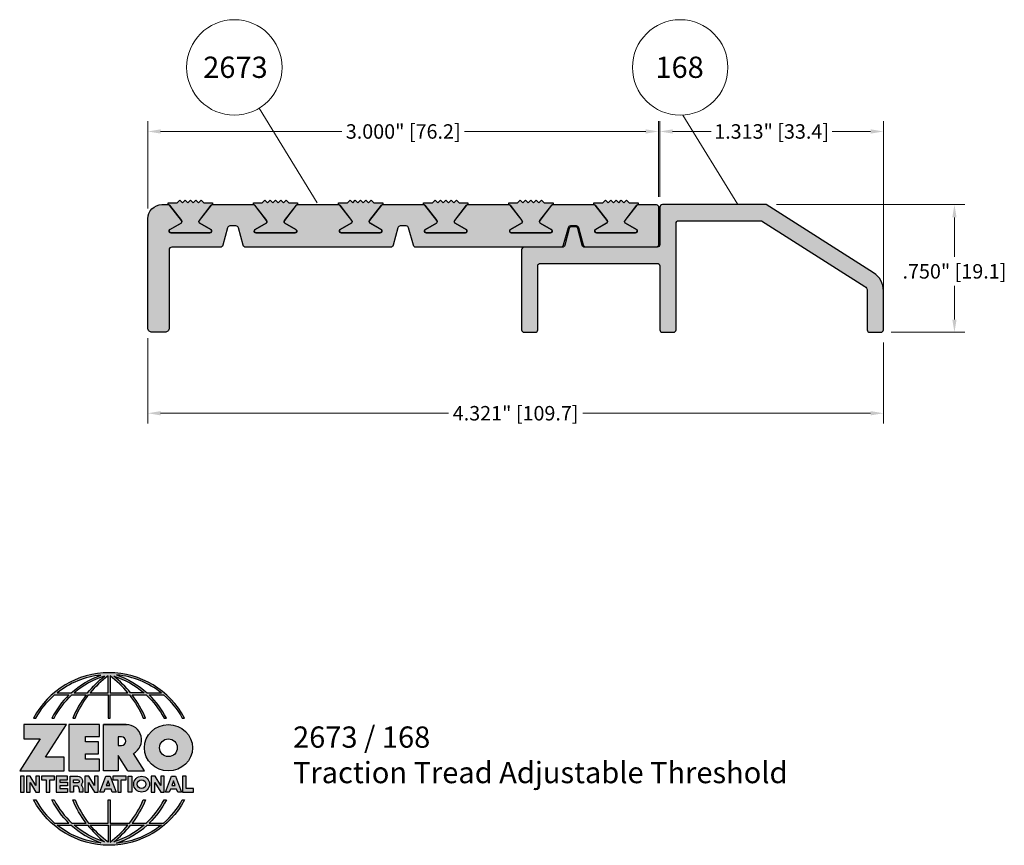
# Model space of a CAD drawing. Units: inches. Extents: x 1.72 to 7.51, y 2.91 to 7.77.
import ezdxf

# ---------------------------------------------------------------- set-up
doc = ezdxf.new("R2010")
doc.units = ezdxf.units.IN
doc.header["$MEASUREMENT"] = 0
doc.layers.get('Defpoints').update_dxf_attribs({"color": 2})
for name, color, linetype in [('A-ANNO-DIMS', 5, 'Continuous'), ('A-ANNO-LOGO', 8, 'Continuous'), ('A-DETL-PAT1', 254, 'Continuous'), ('A-DETL-PAT2', 75, 'Continuous'), ('A-DETL-RUBR', 75, 'Continuous'), ('A-DETL-THRS', 1, 'Continuous')]:
    doc.layers.add(name, color=color, linetype=linetype)
doc.layers.add('A-ANNO-TEXT', color=6, linetype='Continuous', lineweight=5)
doc.styles.add('ZERO', font='arial.ttf')
doc.dimstyles.new('dim24', dxfattribs={"dimtxt": 0.085, "dimasz": 0.075, "dimexe": 0.06, "dimexo": 0.06, "dimgap": 0.03125, "dimtad": 0, "dimtih": 1, "dimtoh": 1, "dimdec": 3, "dimzin": 4, "dimdsep": 46, "dimlunit": 3, "dimtxsty": 'ZERO', "dimcen": 0.025, "dimclrd": 5, "dimclre": 5, "dimclrt": 5, "dimadec": 0, "dimazin": 0, "dimtfac": 1, "dimtdec": 3, "dimtofl": 0, "dimtmove": 0, "dimatfit": 1, "dimfxl": 1, "dimtolj": 1, "dimtzin": 0, "dimlwd": 0, "dimlwe": 0, "dimarcsym": 0})

# ---------------------------------------------------------------- blocks, each defined once
blk = doc.blocks.new('A$C4B96101F')
at = {"layer": 'A-ANNO-LOGO'}
h = blk.add_hatch(color=256, dxfattribs=at)
h.dxf.hatch_style = 1
h.paths.add_polyline_path([(-0.0714, -1.7685), (-0.0578, -1.7685, -0.089572), (0.052, -1.633), (0.136, -1.633, 0.081933), (0.0357, -1.7685), (0.0493, -1.7685, -0.085102), (0.1535, -1.633), (0.2365, -1.633, 0.063711), (0.1587, -1.7685), (0.1718, -1.7685, -0.065438), (0.2517, -1.633), (0.3661, -1.633), (0.3661, -1.7685), (0.3781, -1.7685), (0.3781, -1.633), (0.4926, -1.633, -0.065438), (0.5725, -1.7685), (0.5855, -1.7685, 0.063711), (0.5077, -1.633), (0.5907, -1.633, -0.085102), (0.695, -1.7685), (0.7085, -1.7685, 0.081933), (0.6082, -1.633), (0.6922, -1.633, -0.089572), (0.802, -1.7685), (0.8156, -1.7685, 0.600343)])
h.paths.add_polyline_path([(0.3661, -1.5211), (0.3661, -1.621), (0.2613, -1.621, -0.060203)], flags=16)
h.paths.add_polyline_path([(0.3781, -1.5211, -0.060203), (0.4829, -1.621), (0.3781, -1.621)], flags=16)
h.paths.add_polyline_path([(0.3451, -1.5222, 0.057072), (0.2459, -1.621), (0.167, -1.621, -0.101727)], flags=16)
h.paths.add_polyline_path([(0.3992, -1.5222, -0.101727), (0.5772, -1.621), (0.4984, -1.621, 0.057072)], flags=16)
h.paths.add_polyline_path([(0.324, -1.5166, 0.099481), (0.1488, -1.621), (0.0665, -1.621, -0.1446)], flags=16)
h.paths.add_polyline_path([(0.4162, -1.5152, -0.147365), (0.6793, -1.621), (0.5954, -1.621, 0.101523)], flags=16)
h = blk.add_hatch(color=256, dxfattribs=at)
h.dxf.hatch_style = 1
h.paths.add_polyline_path([(0.121, -1.8072), (-0.1278, -1.8072), (-0.1278, -1.8913), (-0.0324, -1.8913), (-0.1531, -2.0792), (0.108, -2.0792), (0.108, -1.9979), (-0.0015, -1.9979)])
h = blk.add_hatch(color=256, dxfattribs=at)
h.dxf.hatch_style = 1
h.paths.add_polyline_path([(0.2326, -1.8766), (0.3152, -1.8766), (0.3152, -1.8072), (0.136, -1.8072), (0.136, -2.0792), (0.3152, -2.0792), (0.3152, -2.0098), (0.2326, -2.0098), (0.2326, -1.9784), (0.3107, -1.9784), (0.3107, -1.908), (0.2326, -1.908)])
h = blk.add_hatch(color=256, dxfattribs=at)
h.dxf.hatch_style = 1
h.paths.add_polyline_path([(0.3392, -1.8072), (0.3392, -2.0792), (0.425, -2.0792), (0.425, -1.9887), (0.4822, -2.0792), (0.5799, -2.0792), (0.5149, -1.9763, 0.78214), (0.4729, -1.8072)])
h.paths.add_polyline_path([(0.425, -1.8783), (0.444, -1.8783, -1), (0.444, -1.9294), (0.425, -1.9294)], flags=16)
h = blk.add_hatch(color=256, dxfattribs=at)
h.dxf.hatch_style = 1
edge = h.paths.add_edge_path()
edge.add_ellipse((0.7207, -1.9432), major_axis=(-0.1415, 0), ratio=0.961437, start_angle=0, end_angle=360)
h.paths.add_polyline_path([(0.7728, -1.9432, -1), (0.6686, -1.9432, -1)], flags=16)
h = blk.add_hatch(color=256, dxfattribs=at)
h.dxf.hatch_style = 1
h.paths.add_polyline_path([(-0.1276, -2.1104), (-0.1486, -2.1104), (-0.1486, -2.2036), (-0.1276, -2.2036)])
h = blk.add_hatch(color=256, dxfattribs=at)
h.dxf.hatch_style = 1
h.paths.add_polyline_path([(-0.0575, -2.2036), (-0.0365, -2.2036), (-0.0365, -2.1104), (-0.0575, -2.1104), (-0.0575, -2.1639), (-0.0908, -2.1104), (-0.1132, -2.1104), (-0.1132, -2.2036), (-0.0922, -2.2036), (-0.0922, -2.1479)])
h = blk.add_hatch(color=256, dxfattribs=at)
h.dxf.hatch_style = 1
h.paths.add_polyline_path([(-0.0259, -2.1104), (-0.0259, -2.1314), (0.0025, -2.1314), (0.0025, -2.2036), (0.0231, -2.2036), (0.0231, -2.1314), (0.0514, -2.1314), (0.0514, -2.1104)])
h = blk.add_hatch(color=256, dxfattribs=at)
h.dxf.hatch_style = 1
h.paths.add_polyline_path([(0.0616, -2.1104), (0.0616, -2.2036), (0.1283, -2.2036), (0.1283, -2.1826), (0.0822, -2.1826), (0.0822, -2.166), (0.1283, -2.166), (0.1283, -2.1453), (0.0822, -2.1453), (0.0822, -2.1311), (0.1283, -2.1311), (0.1283, -2.1104)])
h = blk.add_hatch(color=256, dxfattribs=at)
h.dxf.hatch_style = 1
h.paths.add_polyline_path([(0.1427, -2.1104), (0.1427, -2.2036), (0.1637, -2.2036), (0.1637, -2.1689), (0.1877, -2.1689, -0.21183), (0.1976, -2.1905), (0.1976, -2.2036), (0.2186, -2.2036), (0.2186, -2.1905, 0.183993), (0.2074, -2.1611, 0.68298), (0.1877, -2.1104)])
h.paths.add_polyline_path([(0.1637, -2.1311), (0.1851, -2.1311, -1), (0.1877, -2.1501), (0.1637, -2.1501)], flags=16)
h = blk.add_hatch(color=256, dxfattribs=at)
h.dxf.hatch_style = 1
h.paths.add_polyline_path([(0.2515, -2.1479), (0.2863, -2.2036), (0.3073, -2.2036), (0.3073, -2.1104), (0.2863, -2.1104), (0.2863, -2.1639), (0.2529, -2.1104), (0.2305, -2.1104), (0.2305, -2.2036), (0.2515, -2.2036)])
h = blk.add_hatch(color=256, dxfattribs=at)
h.dxf.hatch_style = 1
h.paths.add_polyline_path([(0.3782, -2.1104), (0.3536, -2.1104), (0.3186, -2.2036), (0.341, -2.2036), (0.3476, -2.1859), (0.3841, -2.1859), (0.3908, -2.2036), (0.4132, -2.2036)])
h = blk.add_hatch(color=256, dxfattribs=at)
h.dxf.hatch_style = 1
h.paths.add_polyline_path([(0.3949, -2.1104), (0.3949, -2.1314), (0.4232, -2.1314), (0.4232, -2.2036), (0.4438, -2.2036), (0.4438, -2.1314), (0.4722, -2.1314), (0.4722, -2.1104)])
h = blk.add_hatch(color=256, dxfattribs=at)
h.dxf.hatch_style = 1
h.paths.add_polyline_path([(0.4838, -2.1104), (0.4838, -2.2036), (0.5048, -2.2036), (0.5048, -2.1104)])
h = blk.add_hatch(color=256, dxfattribs=at)
h.dxf.hatch_style = 1
h.paths.add_polyline_path([(0.5167, -2.157, 1), (0.6098, -2.157, 1)])
h.paths.add_polyline_path([(0.5888, -2.157, -1), (0.5377, -2.157, -1)], flags=16)
h = blk.add_hatch(color=256, dxfattribs=at)
h.dxf.hatch_style = 1
h.paths.add_polyline_path([(0.6195, -2.2036), (0.6405, -2.2036), (0.6405, -2.1479), (0.6753, -2.2036), (0.6963, -2.2036), (0.6963, -2.1104), (0.6753, -2.1104), (0.6753, -2.1639), (0.6419, -2.1104), (0.6195, -2.1104)])
h = blk.add_hatch(color=256, dxfattribs=at)
h.dxf.hatch_style = 1
h.paths.add_polyline_path([(0.7378, -2.1104), (0.7028, -2.2036), (0.7252, -2.2036), (0.7319, -2.1859), (0.7683, -2.1859), (0.775, -2.2036), (0.7974, -2.2036), (0.7624, -2.1104)])
h.paths.add_polyline_path([(0.7501, -2.1374), (0.7604, -2.1649), (0.7398, -2.1649)], flags=16)
h = blk.add_hatch(color=256, dxfattribs=at)
h.dxf.hatch_style = 1
h.paths.add_polyline_path([(0.8033, -2.2036), (0.8669, -2.2036), (0.8669, -2.1826), (0.8243, -2.1826), (0.8243, -2.1104), (0.8033, -2.1104)])
h = blk.add_hatch(color=256, dxfattribs=at)
h.dxf.hatch_style = 1
h.paths.add_polyline_path([(0.3781, -2.25), (0.3661, -2.25), (0.3661, -2.3854), (0.2517, -2.3854, -0.065438), (0.1718, -2.25), (0.1587, -2.25, 0.063711), (0.2365, -2.3854), (0.1535, -2.3854, -0.085102), (0.0493, -2.25), (0.0357, -2.25, 0.081933), (0.136, -2.3854), (0.052, -2.3854, -0.089572), (-0.0578, -2.25), (-0.0714, -2.25, 0.600343), (0.8156, -2.25), (0.802, -2.25, -0.089572), (0.6922, -2.3854), (0.6082, -2.3854, 0.081933), (0.7085, -2.25), (0.695, -2.25, -0.085102), (0.5907, -2.3854), (0.5077, -2.3854, 0.063711), (0.5855, -2.25), (0.5725, -2.25, -0.065438), (0.4926, -2.3854), (0.3781, -2.3854)])
h.paths.add_polyline_path([(0.3781, -2.3974), (0.4829, -2.3974, -0.060203), (0.3781, -2.4973)], flags=16)
h.paths.add_polyline_path([(0.3661, -2.3974), (0.3661, -2.4973, -0.060203), (0.2613, -2.3974)], flags=16)
h.paths.add_polyline_path([(0.4984, -2.3974), (0.5772, -2.3974, -0.101727), (0.3992, -2.4962, 0.057072)], flags=16)
h.paths.add_polyline_path([(0.3451, -2.4962, -0.101727), (0.167, -2.3974), (0.2459, -2.3974, 0.057072)], flags=16)
h.paths.add_polyline_path([(0.4162, -2.5033, 0.101523), (0.5954, -2.3974), (0.6793, -2.3974, -0.147365)], flags=16)
h.paths.add_polyline_path([(0.324, -2.5019, -0.1446), (0.0665, -2.3974), (0.1488, -2.3974, 0.099481)], flags=16)
blk.add_line((0.3107, -1.9757), (0.3107, -1.9108), dxfattribs=at)
for points in [[(0.8156, -1.7685, 0.600343), (-0.0714, -1.7685), (-0.0578, -1.7685, -0.089572), (0.052, -1.633), (0.136, -1.633, 0.081933), (0.0357, -1.7685)], [(0.0357, -1.7685), (0.0493, -1.7685, -0.085102), (0.1535, -1.633), (0.2365, -1.633, 0.063711), (0.1587, -1.7685), (0.1718, -1.7685, -0.065438), (0.2517, -1.633), (0.3661, -1.633), (0.3661, -1.7685), (0.3781, -1.7685)], [(0.3781, -1.7685), (0.3781, -1.633), (0.4926, -1.633, -0.065438), (0.5725, -1.7685), (0.5855, -1.7685, 0.063711), (0.5077, -1.633), (0.5911, -1.633)], [(0.5904, -1.6328, -0.085296), (0.695, -1.7685), (0.7085, -1.7685, 0.081933), (0.6082, -1.633), (0.6922, -1.633, -0.089572), (0.802, -1.7685), (0.8156, -1.7685)], [(0.5149, -1.9763, 0.781923), (0.4729, -1.8072), (0.3392, -1.8072)], [(0.5904, -2.3857, 0.085296), (0.695, -2.25), (0.7085, -2.25, -0.081933), (0.6082, -2.3854), (0.6922, -2.3854, 0.089572), (0.802, -2.25), (0.8156, -2.25, -0.600343), (-0.0714, -2.25), (-0.0578, -2.25, 0.089572), (0.052, -2.3854), (0.136, -2.3854, -0.081933), (0.0357, -2.25), (0.0493, -2.25, 0.085102), (0.1535, -2.3854), (0.2365, -2.3854, -0.063711), (0.1587, -2.25), (0.1718, -2.25, 0.065438), (0.2517, -2.3854), (0.3661, -2.3854), (0.3661, -2.25), (0.3781, -2.25), (0.3781, -2.3854), (0.4926, -2.3854, 0.065438), (0.5725, -2.25), (0.5855, -2.25, -0.063711), (0.5077, -2.3854), (0.5911, -2.3854)]]:
    blk.add_lwpolyline(points, format="xyb", dxfattribs=at)
for points in [[(0.0665, -1.621), (0.1488, -1.621, -0.099481), (0.324, -1.5166, 0.1446)], [(0.3451, -1.5222, 0.101727), (0.167, -1.621), (0.2459, -1.621, -0.057072)], [(0.3661, -1.5211, 0.060203), (0.2613, -1.621), (0.3661, -1.621)], [(0.4829, -1.621, 0.060203), (0.3781, -1.5211), (0.3781, -1.621)], [(0.5772, -1.621), (0.4984, -1.621, 0.057072), (0.3992, -1.5222, -0.101727)], [(0.4162, -1.5152, -0.101523), (0.5954, -1.621), (0.6793, -1.621, 0.147365)], [(0.425, -1.9294), (0.444, -1.9294, 1), (0.444, -1.8783), (0.425, -1.8783)], [(0.1877, -2.1104, -0.68298), (0.2074, -2.1611, -0.183993), (0.2186, -2.1905), (0.2186, -2.2036), (0.1976, -2.2036), (0.1976, -2.1905, 0.21183), (0.1877, -2.1689), (0.1637, -2.1689), (0.1637, -2.2036), (0.1427, -2.2036), (0.1427, -2.1104)], [(0.1877, -2.1311, -0.87274), (0.1877, -2.1501), (0.1637, -2.1501), (0.1637, -2.1311)], [(0.0665, -2.3974), (0.1488, -2.3974, 0.099481), (0.324, -2.5019, -0.1446)], [(0.3451, -2.4962, -0.101727), (0.167, -2.3974), (0.2459, -2.3974, 0.057072)], [(0.3661, -2.4973, -0.060203), (0.2613, -2.3974), (0.3661, -2.3974)], [(0.3781, -2.3974), (0.3781, -2.4973, 0.060203), (0.4829, -2.3974)], [(0.3992, -2.4962, 0.057072), (0.4984, -2.3974), (0.5772, -2.3974, -0.101727)], [(0.4162, -2.5033, 0.101523), (0.5954, -2.3974), (0.6793, -2.3974, -0.147365)]]:
    blk.add_lwpolyline(points, format="xyb", close=True, dxfattribs=at)
for points in [[(-0.1278, -1.8072), (-0.1278, -1.8913), (-0.0324, -1.8913), (-0.1531, -2.0792), (0.108, -2.0792), (0.108, -1.9979), (-0.0015, -1.9979), (0.121, -1.8072)], [(-0.1276, -2.1104), (-0.1486, -2.1104), (-0.1486, -2.2036), (-0.1276, -2.2036)], [(-0.0575, -2.2036), (-0.0365, -2.2036), (-0.0365, -2.1104), (-0.0575, -2.1104), (-0.0575, -2.1639), (-0.0908, -2.1104), (-0.1132, -2.1104), (-0.1132, -2.2036), (-0.0922, -2.2036), (-0.0922, -2.1479)], [(0.2863, -2.2036), (0.3073, -2.2036), (0.3073, -2.1104), (0.2863, -2.1104), (0.2863, -2.1639), (0.2529, -2.1104), (0.2305, -2.1104), (0.2305, -2.2036), (0.2515, -2.2036), (0.2515, -2.1479)], [(0.3476, -2.1859), (0.341, -2.2036), (0.3186, -2.2036), (0.3536, -2.1104), (0.3782, -2.1104), (0.4132, -2.2036), (0.3908, -2.2036), (0.3841, -2.1859)], [(0.3762, -2.1649), (0.3659, -2.1374), (0.3555, -2.1649)], [(0.4838, -2.2036), (0.4838, -2.1104), (0.5048, -2.1104), (0.5048, -2.2036)], [(0.6405, -2.2036), (0.6405, -2.1479), (0.6753, -2.2036), (0.6963, -2.2036), (0.6963, -2.1104), (0.6753, -2.1104), (0.6753, -2.1639), (0.6419, -2.1104), (0.6195, -2.1104), (0.6195, -2.2036)], [(0.7319, -2.1859), (0.7252, -2.2036), (0.7028, -2.2036), (0.7378, -2.1104), (0.7624, -2.1104), (0.7974, -2.2036), (0.775, -2.2036), (0.7683, -2.1859)], [(0.7604, -2.1649), (0.7501, -2.1374), (0.7398, -2.1649)], [(0.8243, -2.1826), (0.8243, -2.1104), (0.8033, -2.1104), (0.8033, -2.2036), (0.8669, -2.2036), (0.8669, -2.1826)]]:
    blk.add_lwpolyline(points, close=True, dxfattribs=at)
for points in [[(0.3152, -1.8072), (0.136, -1.8072), (0.136, -2.0792), (0.3152, -2.0792), (0.3152, -2.0098), (0.2326, -2.0098), (0.2326, -1.9784)], [(0.2326, -1.9784), (0.3107, -1.9784), (0.3107, -1.908), (0.2326, -1.908), (0.2326, -1.8766), (0.3152, -1.8766), (0.3152, -1.8072)], [(0.4822, -2.0792), (0.425, -1.9887), (0.425, -2.0792), (0.3392, -2.0792), (0.3392, -1.8072), (0.4799, -1.8072)], [(0.4822, -2.0792), (0.5799, -2.0792), (0.515, -1.9764)], [(0.0231, -2.1314), (0.0514, -2.1314), (0.0514, -2.1104), (-0.0259, -2.1104), (-0.0259, -2.1314), (0.0025, -2.1314), (0.0025, -2.2036), (0.0231, -2.2036), (0.0231, -2.1314)], [(0.0822, -2.1311), (0.1283, -2.1311), (0.1283, -2.1104), (0.0616, -2.1104), (0.0616, -2.2036), (0.1283, -2.2036)], [(0.0822, -2.1311), (0.0822, -2.1453), (0.1283, -2.1453), (0.1283, -2.166), (0.0822, -2.166), (0.0822, -2.1826), (0.1283, -2.1826), (0.1283, -2.2036)], [(0.4438, -2.1314), (0.4722, -2.1314), (0.4722, -2.1104), (0.3949, -2.1104), (0.3949, -2.1314), (0.4232, -2.1314), (0.4232, -2.2036), (0.4438, -2.2036), (0.4438, -2.1314)]]:
    blk.add_lwpolyline(points, dxfattribs=at)
for centre, radius in [((0.7207, -1.9432), 0.0521), ((0.5632, -2.157), 0.0466), ((0.5632, -2.157), 0.0256)]:
    blk.add_circle(centre, radius, dxfattribs=at)
blk.add_ellipse((0.7207, -1.9432), major_axis=(-0.1415, 0), ratio=0.961437, dxfattribs=at)
blk = doc.blocks.new('*D2')
at = {"layer": 'A-ANNO-DIMS', "color": 5, "lineweight": 0, "transparency": 16777216}
for p, q in [((2.4769, 6.6557), (2.4769, 7.1685)), ((5.4769, 6.7237), (5.4769, 7.1685)), ((2.5519, 7.1085), (3.6173, 7.1085)), ((5.4019, 7.1085), (4.3365, 7.1085))]:
    blk.add_line(p, q, dxfattribs=at)
at = {"layer": 'A-ANNO-DIMS', "color": 5, "transparency": 16777216}
for points in [[(2.5519, 7.121), (2.5519, 7.096), (2.4769, 7.1085)], [(5.4019, 7.121), (5.4019, 7.096), (5.4769, 7.1085)]]:
    blk.add_solid(points, dxfattribs=at)
at = {"layer": 'Defpoints', "color": 0, "transparency": 16777216}
for p in [(5.4769, 7.1085), (5.4769, 6.6637), (2.4769, 6.5957)]:
    blk.add_point(p, dxfattribs=at)
at = {"layer": 'A-ANNO-DIMS', "color": 5, "transparency": 16777216, "insert": (3.9769, 7.1085), "char_height": 0.085, "attachment_point": 5, "style": 'ZERO'}
blk.add_mtext('\\A1;3.000" [76.2]', dxfattribs=at)
blk = doc.blocks.new('*D3')
at = {"layer": 'A-ANNO-DIMS', "color": 5, "lineweight": 0, "transparency": 16777216}
for p, q in [((6.1694, 6.6787), (7.2748, 6.6787)), ((7.2148, 6.6037), (7.2148, 6.3725)), ((7.2148, 6.0037), (7.2148, 6.201)), ((6.8424, 5.9287), (7.2748, 5.9287))]:
    blk.add_line(p, q, dxfattribs=at)
at = {"layer": 'A-ANNO-DIMS', "color": 5, "transparency": 16777216}
for points in [[(7.2023, 6.6037), (7.2273, 6.6037), (7.2148, 6.6787)], [(7.2023, 6.0037), (7.2273, 6.0037), (7.2148, 5.9287)]]:
    blk.add_solid(points, dxfattribs=at)
at = {"layer": 'Defpoints', "color": 0, "transparency": 16777216}
for p in [(6.1094, 6.6787), (7.2148, 6.6787), (6.7824, 5.9287)]:
    blk.add_point(p, dxfattribs=at)
at = {"layer": 'A-ANNO-DIMS', "color": 5, "transparency": 16777216, "insert": (7.2148, 6.2867), "char_height": 0.085, "attachment_point": 5, "style": 'ZERO'}
blk.add_mtext('\\A1;.750" [19.1]', dxfattribs=at)
blk = doc.blocks.new('*D4')
at = {"layer": 'A-ANNO-DIMS', "color": 5, "lineweight": 0, "transparency": 16777216}
for p, q in [((5.4844, 6.7237), (5.4844, 7.1685)), ((6.7974, 5.9887), (6.7974, 7.1685)), ((5.5594, 7.1085), (5.7853, 7.1085)), ((6.7224, 7.1085), (6.4965, 7.1085))]:
    blk.add_line(p, q, dxfattribs=at)
at = {"layer": 'A-ANNO-DIMS', "color": 5, "transparency": 16777216}
for points in [[(5.5594, 7.121), (5.5594, 7.096), (5.4844, 7.1085)], [(6.7224, 7.121), (6.7224, 7.096), (6.7974, 7.1085)]]:
    blk.add_solid(points, dxfattribs=at)
at = {"layer": 'Defpoints', "color": 0, "transparency": 16777216}
for p in [(6.7974, 7.1085), (5.4844, 6.6637), (6.7974, 5.9287)]:
    blk.add_point(p, dxfattribs=at)
at = {"layer": 'A-ANNO-DIMS', "color": 5, "transparency": 16777216, "insert": (6.1409, 7.1085), "char_height": 0.085, "attachment_point": 5, "style": 'ZERO'}
blk.add_mtext('\\A1;1.313" [33.4]', dxfattribs=at)
blk = doc.blocks.new('*D5')
at = {"layer": 'A-ANNO-DIMS', "color": 5, "lineweight": 0, "transparency": 16777216}
for p, q in [((2.4769, 5.8937), (2.4769, 5.393)), ((6.7974, 5.8687), (6.7974, 5.393)), ((2.5519, 5.453), (4.2428, 5.453)), ((6.7224, 5.453), (5.0315, 5.453))]:
    blk.add_line(p, q, dxfattribs=at)
at = {"layer": 'A-ANNO-DIMS', "color": 5, "transparency": 16777216}
for points in [[(2.5519, 5.4655), (2.5519, 5.4405), (2.4769, 5.453)], [(6.7224, 5.4655), (6.7224, 5.4405), (6.7974, 5.453)]]:
    blk.add_solid(points, dxfattribs=at)
at = {"layer": 'Defpoints', "color": 0, "transparency": 16777216}
for p in [(2.4769, 5.9537), (6.7974, 5.9287), (6.7974, 5.453)]:
    blk.add_point(p, dxfattribs=at)
at = {"layer": 'A-ANNO-DIMS', "color": 5, "transparency": 16777216, "insert": (4.6372, 5.453), "char_height": 0.085, "attachment_point": 5, "style": 'ZERO'}
blk.add_mtext('\\A1;4.321" [109.7]', dxfattribs=at)

msp = doc.modelspace()

# ---------------------------------------------------------------- hatches: boundary and pattern name
at = {"layer": 'A-DETL-PAT1'}
h = msp.add_hatch(color=256, dxfattribs=at)
h.dxf.hatch_style = 1
h.paths.add_polyline_path([(5.2784, 6.5837, 0.420059), (5.2819, 6.5698), (5.3464, 6.5326, -0.789027), (5.3419, 6.5137), (5.1119, 6.5137, -0.746072), (5.1065, 6.532), (5.1719, 6.5698, 0.49238), (5.174, 6.5855), (5.1043, 6.6748, 0.230868), (5.0964, 6.6787), (4.8575, 6.6787, 0.230868), (4.8496, 6.6748), (4.7784, 6.5837, 0.420059), (4.7819, 6.5698), (4.8464, 6.5326, -0.789027), (4.8419, 6.5137), (4.6119, 6.5137, -0.746072), (4.6065, 6.532), (4.6719, 6.5698, 0.49238), (4.674, 6.5855), (4.6043, 6.6748, 0.230868), (4.5964, 6.6787), (4.3575, 6.6787, 0.230868), (4.3496, 6.6748), (4.2784, 6.5837, 0.420059), (4.2819, 6.5698), (4.3464, 6.5326, -0.789027), (4.3419, 6.5137), (4.1119, 6.5137, -0.746072), (4.1065, 6.532), (4.1719, 6.5698, 0.49238), (4.174, 6.5855), (4.1043, 6.6748, 0.230868), (4.0964, 6.6787), (3.8575, 6.6787, 0.230868), (3.8496, 6.6748), (3.7784, 6.5837, 0.420059), (3.7819, 6.5698), (3.8464, 6.5326, -0.789027), (3.8419, 6.5137), (3.6119, 6.5137, -0.746072), (3.6065, 6.532), (3.6719, 6.5698, 0.49238), (3.674, 6.5855), (3.6043, 6.6748, 0.230868), (3.5964, 6.6787), (3.3575, 6.6787, 0.230868), (3.3496, 6.6748), (3.2784, 6.5837, 0.420059), (3.2819, 6.5698), (3.3464, 6.5326, -0.789027), (3.3419, 6.5137), (3.1119, 6.5137, -0.746072), (3.1065, 6.532), (3.1719, 6.5698, 0.49238), (3.174, 6.5855), (3.1043, 6.6748, 0.230868), (3.0964, 6.6787), (2.8575, 6.6787, 0.230868), (2.8496, 6.6748), (2.7784, 6.5837, 0.420059), (2.7819, 6.5698), (2.8464, 6.5326, -0.789027), (2.8419, 6.5137), (2.6119, 6.5137, -0.746072), (2.6065, 6.532), (2.6719, 6.5698, 0.49238), (2.674, 6.5855), (2.6043, 6.6748, 0.230868), (2.5964, 6.6787), (2.5599, 6.6787, 0.414214), (2.4769, 6.5957), (2.4769, 5.9537, 0.414214), (2.5019, 5.9287), (2.5769, 5.9287, 0.414214), (2.6019, 5.9537), (2.6019, 6.4137, -0.414214), (2.6169, 6.4287), (2.9029, 6.4287, 0.339454), (2.9174, 6.4398), (2.9449, 6.5425, -0.339454), (2.9594, 6.5537), (2.9944, 6.5537, -0.339454), (3.0089, 6.5425), (3.0364, 6.4398, 0.339454), (3.0509, 6.4287), (3.9029, 6.4287, 0.339454), (3.9174, 6.4398), (3.9449, 6.5425, -0.339454), (3.9594, 6.5537), (3.9944, 6.5537, -0.339454), (4.0089, 6.5425), (4.0364, 6.4398, 0.339454), (4.0509, 6.4287), (4.9029, 6.4287, 0.339454), (4.9174, 6.4398), (4.9449, 6.5425, -0.339454), (4.9594, 6.5537), (4.9944, 6.5537, -0.339454), (5.0089, 6.5425), (5.0364, 6.4398, 0.339454), (5.0509, 6.4287), (5.4619, 6.4287, 0.414214), (5.4769, 6.4437), (5.4769, 6.6637, 0.414214), (5.4619, 6.6787), (5.3575, 6.6787, 0.230868), (5.3496, 6.6748)])
h = msp.add_hatch(color=256, dxfattribs=at)
h.dxf.hatch_style = 1
h.paths.add_polyline_path([(4.6874, 6.4287, 0.414214), (4.6724, 6.4137), (4.6724, 5.9437, 0.414214), (4.6874, 5.9287), (4.7524, 5.9287, 0.414214), (4.7674, 5.9437), (4.7674, 6.3187, -0.414214), (4.7824, 6.3337), (5.4694, 6.3337, -0.414214), (5.4844, 6.3187), (5.4844, 5.9437, 0.414214), (5.4994, 5.9287), (5.5644, 5.9287, 0.414214), (5.5794, 5.9437), (5.5794, 6.5687, -0.414214), (5.5944, 6.5837), (6.0818, 6.5837), (6.688, 6.1986, -0.256651), (6.7024, 6.1724), (6.7024, 5.9437, 0.414214), (6.7174, 5.9287), (6.7824, 5.9287, 0.414214), (6.7974, 5.9437), (6.7974, 6.173, 0.256651), (6.7394, 6.2785), (6.1094, 6.6787), (5.4994, 6.6787, 0.414214), (5.4844, 6.6637), (5.4844, 6.4437, -0.414214), (5.4694, 6.4287), (5.0429, 6.4287, -0.339454), (5.0284, 6.4398), (5.0023, 6.5375, 0.339454), (4.9878, 6.5487), (4.9661, 6.5487, 0.339454), (4.9516, 6.5375), (4.9254, 6.4398, -0.339454), (4.9109, 6.4287)])
at = {"layer": 'A-DETL-PAT2'}
h = msp.add_hatch(color=256, dxfattribs=at)
h.dxf.hatch_style = 1
h.paths.add_polyline_path([(2.597, 6.685), (2.597, 6.6887), (2.6489, 6.6887), (2.6645, 6.7043), (2.6801, 6.6887), (2.6957, 6.7043), (2.7113, 6.6887), (2.7269, 6.7043), (2.7425, 6.6887), (2.7581, 6.7043), (2.7737, 6.6887), (2.7893, 6.7043), (2.8049, 6.6887), (2.8568, 6.6887), (2.8568, 6.6787, 0.23184), (2.8489, 6.6748), (2.779, 6.5846, 0.454613), (2.7819, 6.5698), (2.8469, 6.5323, -0.767327), (2.8419, 6.5137), (2.6119, 6.5137, -0.767327), (2.6069, 6.5323), (2.6719, 6.5698, 0.454613), (2.6748, 6.5846)])
h = msp.add_hatch(color=256, dxfattribs=at)
h.dxf.hatch_style = 1
h.paths.add_polyline_path([(3.2113, 6.6887), (3.2269, 6.7043), (3.2425, 6.6887), (3.2581, 6.7043), (3.2737, 6.6887), (3.2893, 6.7043), (3.3049, 6.6887), (3.3568, 6.6887), (3.3568, 6.6787, 0.23184), (3.3489, 6.6748), (3.279, 6.5846, 0.454613), (3.2819, 6.5698), (3.3469, 6.5323, -0.767327), (3.3419, 6.5137), (3.1119, 6.5137, -0.767327), (3.1069, 6.5323), (3.1719, 6.5698, 0.454613), (3.1748, 6.5846), (3.097, 6.685), (3.097, 6.6887), (3.1489, 6.6887), (3.1645, 6.7043), (3.1801, 6.6887), (3.1957, 6.7043)])
h = msp.add_hatch(color=256, dxfattribs=at)
h.dxf.hatch_style = 1
h.paths.add_polyline_path([(3.7113, 6.6887), (3.7269, 6.7043), (3.7425, 6.6887), (3.7581, 6.7043), (3.7737, 6.6887), (3.7893, 6.7043), (3.8049, 6.6887), (3.8568, 6.6887), (3.8568, 6.6787, 0.23184), (3.8489, 6.6748), (3.779, 6.5846, 0.454613), (3.7819, 6.5698), (3.8469, 6.5323, -0.767327), (3.8419, 6.5137), (3.6119, 6.5137, -0.767327), (3.6069, 6.5323), (3.6719, 6.5698, 0.454613), (3.6748, 6.5846), (3.597, 6.685), (3.597, 6.6887), (3.6489, 6.6887), (3.6645, 6.7043), (3.6801, 6.6887), (3.6957, 6.7043)])
h = msp.add_hatch(color=256, dxfattribs=at)
h.dxf.hatch_style = 1
h.paths.add_polyline_path([(4.2425, 6.6887), (4.2581, 6.7043), (4.2737, 6.6887), (4.2893, 6.7043), (4.3049, 6.6887), (4.3568, 6.6887), (4.3568, 6.6787, 0.23184), (4.3489, 6.6748), (4.279, 6.5846, 0.454613), (4.2819, 6.5698), (4.3469, 6.5323, -0.767327), (4.3419, 6.5137), (4.1119, 6.5137, -0.767327), (4.1069, 6.5323), (4.1719, 6.5698, 0.454613), (4.1748, 6.5846), (4.097, 6.685), (4.097, 6.6887), (4.1489, 6.6887), (4.1645, 6.7043), (4.1801, 6.6887), (4.1957, 6.7043), (4.2113, 6.6887), (4.2269, 6.7043)])
h = msp.add_hatch(color=256, dxfattribs=at)
h.dxf.hatch_style = 1
h.paths.add_polyline_path([(4.7425, 6.6887), (4.7581, 6.7043), (4.7737, 6.6887), (4.7893, 6.7043), (4.8049, 6.6887), (4.8568, 6.6887), (4.8568, 6.6787, 0.23184), (4.8489, 6.6748), (4.779, 6.5846, 0.454613), (4.7819, 6.5698), (4.8469, 6.5323, -0.767327), (4.8419, 6.5137), (4.6119, 6.5137, -0.767327), (4.6069, 6.5323), (4.6719, 6.5698, 0.454613), (4.6748, 6.5846), (4.597, 6.685), (4.597, 6.6887), (4.6489, 6.6887), (4.6645, 6.7043), (4.6801, 6.6887), (4.6957, 6.7043), (4.7113, 6.6887), (4.7269, 6.7043)])
h = msp.add_hatch(color=256, dxfattribs=at)
h.dxf.hatch_style = 1
h.paths.add_polyline_path([(5.2113, 6.6887), (5.2269, 6.7043), (5.2425, 6.6887), (5.2581, 6.7043), (5.2737, 6.6887), (5.2893, 6.7043), (5.3049, 6.6887), (5.3568, 6.6887), (5.3568, 6.6787, 0.23184), (5.3489, 6.6748), (5.279, 6.5846, 0.454613), (5.2819, 6.5698), (5.3469, 6.5323, -0.767327), (5.3419, 6.5137), (5.1119, 6.5137, -0.767327), (5.1069, 6.5323), (5.1719, 6.5698, 0.454613), (5.1748, 6.5846), (5.1049, 6.6748, 0.23184), (5.097, 6.6787), (5.097, 6.6887), (5.1489, 6.6887), (5.1645, 6.7043), (5.1801, 6.6887), (5.1957, 6.7043)])

# ---------------------------------------------------------------- linework, layer by layer
at = {"layer": 'A-ANNO-TEXT'}
for p, q in [((3.1312, 7.2459), (3.4717, 6.6887)), ((5.62, 7.2052), (5.9417, 6.6787))]:
    msp.add_line(p, q, dxfattribs=at)
for centre in [(2.9851, 7.485), (5.6037, 7.485)]:
    msp.add_circle(centre, 0.2803, dxfattribs=at)
at = {"layer": 'A-DETL-RUBR', "color": 75}
for points in [[(2.8489, 6.6748), (2.779, 6.5846, 0.454613), (2.7819, 6.5698), (2.8469, 6.5323, -0.767327), (2.8419, 6.5137), (2.6119, 6.5137, -0.767327), (2.6069, 6.5323), (2.6719, 6.5698, 0.454613), (2.6748, 6.5846), (2.6049, 6.6748, 0.23184), (2.597, 6.6787), (2.597, 6.6887), (2.6489, 6.6887), (2.6645, 6.7043), (2.6801, 6.6887), (2.6957, 6.7043), (2.7113, 6.6887), (2.7269, 6.7043), (2.7425, 6.6887), (2.7581, 6.7043), (2.7737, 6.6887), (2.7893, 6.7043), (2.8049, 6.6887), (2.8568, 6.6887), (2.8568, 6.6787, 0.23184)], [(3.3489, 6.6748), (3.279, 6.5846, 0.454613), (3.2819, 6.5698), (3.3469, 6.5323, -0.767327), (3.3419, 6.5137), (3.1119, 6.5137, -0.767327), (3.1069, 6.5323), (3.1719, 6.5698, 0.454613), (3.1748, 6.5846), (3.1049, 6.6748, 0.23184), (3.097, 6.6787), (3.097, 6.6887), (3.1489, 6.6887), (3.1645, 6.7043), (3.1801, 6.6887), (3.1957, 6.7043), (3.2113, 6.6887), (3.2269, 6.7043), (3.2425, 6.6887), (3.2581, 6.7043), (3.2737, 6.6887), (3.2893, 6.7043), (3.3049, 6.6887), (3.3568, 6.6887), (3.3568, 6.6787, 0.23184)], [(3.8489, 6.6748), (3.779, 6.5846, 0.454613), (3.7819, 6.5698), (3.8469, 6.5323, -0.767327), (3.8419, 6.5137), (3.6119, 6.5137, -0.767327), (3.6069, 6.5323), (3.6719, 6.5698, 0.454613), (3.6748, 6.5846), (3.6049, 6.6748, 0.23184), (3.597, 6.6787), (3.597, 6.6887), (3.6489, 6.6887), (3.6645, 6.7043), (3.6801, 6.6887), (3.6957, 6.7043), (3.7113, 6.6887), (3.7269, 6.7043), (3.7425, 6.6887), (3.7581, 6.7043), (3.7737, 6.6887), (3.7893, 6.7043), (3.8049, 6.6887), (3.8568, 6.6887), (3.8568, 6.6787, 0.23184)], [(4.3489, 6.6748), (4.279, 6.5846, 0.454613), (4.2819, 6.5698), (4.3469, 6.5323, -0.767327), (4.3419, 6.5137), (4.1119, 6.5137, -0.767327), (4.1069, 6.5323), (4.1719, 6.5698, 0.454613), (4.1748, 6.5846), (4.1049, 6.6748, 0.23184), (4.097, 6.6787), (4.097, 6.6887), (4.1489, 6.6887), (4.1645, 6.7043), (4.1801, 6.6887), (4.1957, 6.7043), (4.2113, 6.6887), (4.2269, 6.7043), (4.2425, 6.6887), (4.2581, 6.7043), (4.2737, 6.6887), (4.2893, 6.7043), (4.3049, 6.6887), (4.3568, 6.6887), (4.3568, 6.6787, 0.23184)], [(4.8489, 6.6748), (4.779, 6.5846, 0.454613), (4.7819, 6.5698), (4.8469, 6.5323, -0.767327), (4.8419, 6.5137), (4.6119, 6.5137, -0.767327), (4.6069, 6.5323), (4.6719, 6.5698, 0.454613), (4.6748, 6.5846), (4.6049, 6.6748, 0.23184), (4.597, 6.6787), (4.597, 6.6887), (4.6489, 6.6887), (4.6645, 6.7043), (4.6801, 6.6887), (4.6957, 6.7043), (4.7113, 6.6887), (4.7269, 6.7043), (4.7425, 6.6887), (4.7581, 6.7043), (4.7737, 6.6887), (4.7893, 6.7043), (4.8049, 6.6887), (4.8568, 6.6887), (4.8568, 6.6787, 0.23184)], [(5.3489, 6.6748), (5.279, 6.5846, 0.454613), (5.2819, 6.5698), (5.3469, 6.5323, -0.767327), (5.3419, 6.5137), (5.1119, 6.5137, -0.767327), (5.1069, 6.5323), (5.1719, 6.5698, 0.454613), (5.1748, 6.5846), (5.1049, 6.6748, 0.23184), (5.097, 6.6787), (5.097, 6.6887), (5.1489, 6.6887), (5.1645, 6.7043), (5.1801, 6.6887), (5.1957, 6.7043), (5.2113, 6.6887), (5.2269, 6.7043), (5.2425, 6.6887), (5.2581, 6.7043), (5.2737, 6.6887), (5.2893, 6.7043), (5.3049, 6.6887), (5.3568, 6.6887), (5.3568, 6.6787, 0.23184)]]:
    msp.add_lwpolyline(points, format="xyb", close=True, dxfattribs=at)
at = {"layer": 'A-DETL-THRS', "linetype": 'Continuous'}
msp.add_lwpolyline([(5.3496, 6.6748, -0.230868), (5.3575, 6.6787), (5.4619, 6.6787, -0.414214), (5.4769, 6.6637), (5.4769, 6.4437, -0.414214), (5.4619, 6.4287), (5.0509, 6.4287, -0.339454), (5.0364, 6.4398), (5.0089, 6.5425, 0.339454), (4.9944, 6.5537), (4.9594, 6.5537, 0.339454), (4.9449, 6.5425), (4.9174, 6.4398, -0.339454), (4.9029, 6.4287), (4.0509, 6.4287, -0.339454), (4.0364, 6.4398), (4.0089, 6.5425, 0.339454), (3.9944, 6.5537), (3.9594, 6.5537, 0.339454), (3.9449, 6.5425), (3.9174, 6.4398, -0.339454), (3.9029, 6.4287), (3.0509, 6.4287, -0.339454), (3.0364, 6.4398), (3.0089, 6.5425, 0.339454), (2.9944, 6.5537), (2.9594, 6.5537, 0.339454), (2.9449, 6.5425), (2.9174, 6.4398, -0.339454), (2.9029, 6.4287), (2.6169, 6.4287, 0.414214), (2.6019, 6.4137), (2.6019, 5.9537, -0.414214), (2.5769, 5.9287), (2.5019, 5.9287, -0.414214), (2.4769, 5.9537), (2.4769, 6.5957, -0.414214), (2.5599, 6.6787), (2.5964, 6.6787, -0.230868), (2.6043, 6.6748), (2.674, 6.5855, -0.49238), (2.6719, 6.5698), (2.6074, 6.5326, 0.789027), (2.6119, 6.5137), (2.8419, 6.5137, 0.789027), (2.8464, 6.5326), (2.7819, 6.5698, -0.49238), (2.7798, 6.5855), (2.8496, 6.6748, -0.230868), (2.8575, 6.6787), (3.0964, 6.6787, -0.230868), (3.1043, 6.6748), (3.174, 6.5855, -0.49238), (3.1719, 6.5698), (3.1074, 6.5326, 0.789027), (3.1119, 6.5137), (3.3419, 6.5137, 0.789027), (3.3464, 6.5326), (3.2819, 6.5698, -0.49238), (3.2798, 6.5855), (3.3496, 6.6748, -0.230868), (3.3575, 6.6787), (3.5964, 6.6787, -0.230868), (3.6043, 6.6748), (3.674, 6.5855, -0.49238), (3.6719, 6.5698), (3.6074, 6.5326, 0.789027), (3.6119, 6.5137), (3.8419, 6.5137, 0.789027), (3.8464, 6.5326), (3.7819, 6.5698, -0.49238), (3.7798, 6.5855), (3.8496, 6.6748, -0.230868), (3.8575, 6.6787), (4.0964, 6.6787, -0.230868), (4.1043, 6.6748), (4.174, 6.5855, -0.49238), (4.1719, 6.5698), (4.1074, 6.5326, 0.789027), (4.1119, 6.5137), (4.3419, 6.5137, 0.789027), (4.3464, 6.5326), (4.2819, 6.5698, -0.49238), (4.2798, 6.5855), (4.3496, 6.6748, -0.230868), (4.3575, 6.6787), (4.5964, 6.6787, -0.230868), (4.6043, 6.6748), (4.674, 6.5855, -0.49238), (4.6719, 6.5698), (4.6074, 6.5326, 0.789027), (4.6119, 6.5137), (4.8419, 6.5137, 0.789027), (4.8464, 6.5326), (4.7819, 6.5698, -0.49238), (4.7798, 6.5855), (4.8496, 6.6748, -0.230868), (4.8575, 6.6787), (5.0964, 6.6787, -0.230868), (5.1043, 6.6748), (5.174, 6.5855, -0.49238), (5.1719, 6.5698), (5.1074, 6.5326, 0.789027), (5.1119, 6.5137), (5.3419, 6.5137, 0.789027), (5.3464, 6.5326), (5.2819, 6.5698, -0.49238), (5.2798, 6.5855)], format="xyb", close=True, dxfattribs=at)
at = {"layer": 'A-DETL-THRS'}
msp.add_lwpolyline([(6.7824, 5.9287, 0.414214), (6.7974, 5.9437), (6.7974, 6.173, 0.256651), (6.7394, 6.2785), (6.1094, 6.6787), (5.4994, 6.6787, 0.414214), (5.4844, 6.6637), (5.4844, 6.4437, -0.414214), (5.4694, 6.4287), (5.0429, 6.4287, -0.339454), (5.0284, 6.4398), (5.0023, 6.5375, 0.339454), (4.9878, 6.5487), (4.9661, 6.5487, 0.339454), (4.9516, 6.5375), (4.9254, 6.4398, -0.339454), (4.9109, 6.4287), (4.6874, 6.4287, 0.414214), (4.6724, 6.4137), (4.6724, 5.9437, 0.414214), (4.6874, 5.9287), (4.7524, 5.9287, 0.414214), (4.7674, 5.9437), (4.7674, 6.3187, -0.414214), (4.7824, 6.3337), (5.4694, 6.3337, -0.414214), (5.4844, 6.3187), (5.4844, 5.9437, 0.414214), (5.4994, 5.9287), (5.5644, 5.9287, 0.414214), (5.5794, 5.9437), (5.5794, 6.5687, -0.414214), (5.5944, 6.5837), (6.0818, 6.5837), (6.688, 6.1986, -0.256651), (6.7024, 6.1724), (6.7024, 5.9437, 0.414214), (6.7174, 5.9287)], format="xyb", close=True, dxfattribs=at)

# ---------------------------------------------------------------- block references
at = {"layer": 'A-ANNO-LOGO'}
msp.add_blockref('A$C4B96101F', (1.8773, 5.4306), dxfattribs=at)

# ---------------------------------------------------------------- texts
at = {"layer": 'A-ANNO-TEXT', "char_height": 0.125, "width": 3.171906, "attachment_point": 1, "style": 'ZERO'}
for s, insert in [('2673 ', (2.8021, 7.5483)), ('168', (5.4583, 7.5483)), ('2673 / 168\\PTraction Tread Adjustable Threshold ', (3.33, 3.6127))]:
    msp.add_mtext(s, dxfattribs=dict(at, insert=insert))

# ---------------------------------------------------------------- dimensions: what is measured, and where the dimension line sits
at = {"layer": 'A-ANNO-DIMS'}
dim = msp.add_linear_dim(base=(5.4769, 7.1085), p1=(2.4769, 6.5957), p2=(5.4769, 6.6637), angle=0, dimstyle='dim24', dxfattribs=at)
dim.commit()
dim.dimension.update_dxf_attribs({"geometry": '*D2', "text_midpoint": (3.9769, 7.1085)})
dim = msp.add_linear_dim(base=(6.7974, 7.1085), p1=(5.4844, 6.6637), p2=(6.7974, 5.9287), dimstyle='dim24', dxfattribs=at)
dim.commit()
dim.dimension.update_dxf_attribs({"geometry": '*D4', "text_midpoint": (6.1409, 7.1085), "dimtype": 160})
dim = msp.add_linear_dim(base=(7.2148, 6.6787), p1=(6.7824, 5.9287), p2=(6.1094, 6.6787), angle=90, dimstyle='dim24', dxfattribs=at)
dim.commit()
dim.dimension.update_dxf_attribs({"geometry": '*D3', "text_midpoint": (7.2148, 6.2867), "dimtype": 160})
dim = msp.add_linear_dim(base=(6.7974252303, 5.4530132501), p1=(2.4769252303, 5.9536571709), p2=(6.7974252303, 5.9286571709), dimstyle='dim24', dxfattribs=at)
dim.commit()
dim.dimension.update_dxf_attribs({"geometry": '*D5', "text_midpoint": (4.6371752303, 5.4530132501)})

doc.saveas('drawing.dxf')
